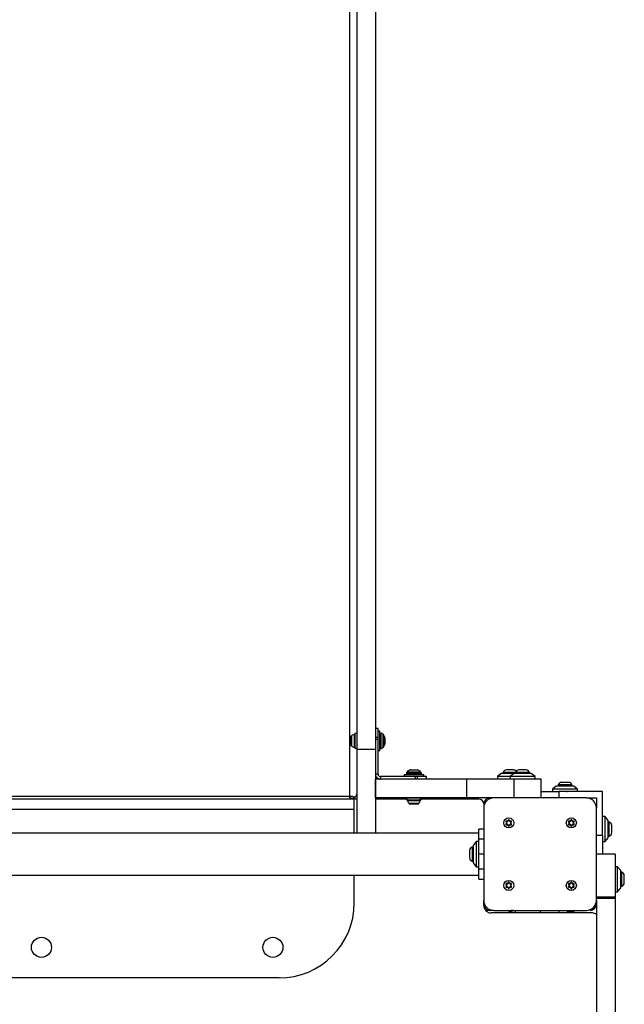
# Model space of a CAD drawing. Units: inches. Extents: x -2847 to 14656, y 10532 to 17964.
# Drawn here: x 5209 to 5693, y 14389 to 15177 of the extents above; entities that cross this region are included whole.
import ezdxf

# ---------------------------------------------------------------- set-up
doc = ezdxf.new("R2010")
doc.units = ezdxf.units.IN
doc.header["$MEASUREMENT"] = 0
doc.layers.add('001 MDP Equipment', color=5, linetype='Continuous')
doc.layers.add('006 MDP Labeling', color=250, linetype='Continuous')

# ---------------------------------------------------------------- blocks, each defined once
blk = doc.blocks.new('A$Cc0fe2b82')
at = {"layer": '001 MDP Equipment', "linetype": 'Continuous', "lineweight": 25}
for p, q in [((247.75, 1667.9), (247.75, 917.46)), ((262.75, 1667.9), (262.75, 917.46)), ((242.25, 880.02), (242.25, 1627.02)), ((245.72, 929.47), (245.72, 919.38)), ((247.75, 930.33), (246.25, 930.33)), ((246.25, 930.33), (246.25, 918.53)), ((264.75, 934.43), (262.75, 934.43)), ((264.75, 927.08), (264.75, 934.43)), ((266.25, 932.28), (264.75, 932.28)), ((266.25, 924.43), (266.25, 932.28)), ((267.19, 930.43), (266.75, 930.43)), ((266.75, 930.43), (266.75, 918.43)), ((267.19, 918.43), (267.19, 930.43)), ((268.61, 929.84), (268.61, 919.01)), ((242.95, 927.5), (242.95, 925.96)), ((242.95, 925.96), (242.95, 922.89)), ((242.95, 922.89), (242.95, 921.35)), ((243.45, 928.49), (243.45, 920.36)), ((264.75, 927.08), (262.75, 927.08)), ((264.75, 925.4), (262.75, 925.4)), ((264.75, 925.4), (264.75, 927.08)), ((264.75, 897.78), (264.75, 925.4)), ((266.25, 916.58), (266.25, 924.43)), ((270.04, 920.99), (270.04, 927.86)), ((270.25, 926.96), (270.25, 921.89)), ((246.25, 918.53), (247.75, 918.53)), ((262.75, 917.46), (247.75, 917.46)), ((247.75, 917.46), (247.75, 850.64)), ((262.75, 917.46), (262.75, 850.64)), ((264.75, 916.58), (266.25, 916.58)), ((266.75, 918.43), (267.19, 918.43)), ((264.75, 897.78), (262.75, 897.78)), ((287.39, 898.23), (287.39, 897.78)), ((299.39, 898.23), (287.39, 898.23)), ((287.39, 897.78), (299.39, 897.78)), ((287.98, 899.64), (298.81, 899.64)), ((296.82, 901.07), (289.96, 901.07)), ((290.86, 901.28), (293.39, 901.28)), ((293.39, 901.28), (295.93, 901.28)), ((299.39, 897.78), (299.39, 898.23)), ((363.26, 898.29), (360.26, 895.79)), ((373.26, 898.29), (363.26, 898.29)), ((364.76, 899.16), (364.76, 898.29)), ((374.76, 899.16), (364.76, 899.16)), ((373.06, 901.12), (367.46, 901.12)), ((373.26, 898.29), (370.26, 895.79)), ((387.26, 898.29), (373.26, 898.29)), ((374.76, 899.16), (374.76, 898.29)), ((385.76, 899.16), (374.76, 899.16)), ((383.06, 901.12), (377.46, 901.12)), ((385.76, 898.29), (385.76, 899.16)), ((390.26, 895.79), (387.26, 898.29)), ((262.76, 878.79), (262.76, 893.79)), ((335.78, 893.79), (262.76, 893.79)), ((266.75, 895.78), (266.75, 893.79)), ((294.36, 895.78), (266.75, 895.78)), ((285.54, 897.28), (285.54, 895.78)), ((301.24, 897.28), (285.54, 897.28)), ((296.04, 895.78), (294.36, 895.78)), ((294.36, 895.78), (294.36, 893.79)), ((303.39, 895.78), (296.04, 895.78)), ((296.04, 895.78), (296.04, 893.79)), ((301.24, 895.78), (301.24, 897.28)), ((303.39, 893.79), (303.39, 895.78)), ((335.78, 878.79), (335.78, 893.79)), ((373.51, 893.79), (335.78, 893.79)), ((360.26, 895.79), (360.26, 893.79)), ((370.26, 895.79), (360.26, 895.79)), ((370.26, 895.79), (370.26, 893.79)), ((390.26, 895.79), (370.26, 895.79)), ((373.51, 878.79), (373.51, 893.79)), ((395.26, 893.79), (373.51, 893.79)), ((390.26, 893.79), (390.26, 895.79)), ((395.26, 878.79), (395.26, 893.79)), ((414.25, 891.12), (411.45, 891.12)), ((417.05, 891.12), (414.25, 891.12)), ((395.26, 883.79), (409.25, 883.79)), ((407.25, 888.29), (404.25, 885.79)), ((404.25, 885.79), (404.25, 883.79)), ((424.25, 885.79), (404.25, 885.79)), ((421.25, 888.29), (407.25, 888.29)), ((408.75, 889.16), (408.75, 888.29)), ((414.25, 889.16), (408.75, 889.16)), ((409.25, 883.79), (409.25, 878.79)), ((444.25, 883.79), (409.25, 883.79)), ((419.75, 889.16), (414.25, 889.16)), ((419.75, 888.29), (419.75, 889.16)), ((424.25, 885.79), (421.25, 888.29)), ((424.25, 883.79), (424.25, 885.79)), ((444.25, 848.79), (444.25, 883.79)), ((247.75, 877.79), (-257.25, 877.79)), ((242.25, 880.02), (-250.75, 880.02)), ((242.25, 878.27), (242.25, 880.02)), ((245.75, 878.27), (242.25, 878.27)), ((244.86, 878.27), (246.11, 879.05)), ((245.75, 877.79), (245.75, 878.27)), ((245.75, 869.55), (245.75, 877.55)), ((287.49, 877.79), (262.75, 877.79)), ((335.78, 878.79), (262.76, 878.79)), ((287.49, 878.78), (287.49, 877.28)), ((287.49, 878.78), (299.29, 878.78)), ((287.49, 877.28), (299.29, 877.28)), ((288.35, 876.75), (298.44, 876.75)), ((289.33, 874.48), (297.46, 874.48)), ((290.47, 878.79), (290.47, 878.78)), ((296.32, 878.78), (296.32, 878.79)), ((299.29, 877.28), (299.29, 878.78)), ((345.25, 877.79), (299.29, 877.79)), ((357.25, 878.79), (335.78, 878.79)), ((431.25, 878.79), (357.25, 878.79)), ((431.25, 878.79), (439.25, 878.79)), ((439.25, 878.79), (439.25, 870.79)), ((245.75, 869.55), (-254.25, 869.55)), ((245.75, 850.64), (245.75, 869.55)), ((290.32, 873.98), (290.73, 873.98)), ((290.73, 873.98), (293.39, 873.98)), ((293.39, 873.98), (296.06, 873.98)), ((296.06, 873.98), (296.47, 873.98)), ((349.25, 870.79), (349.25, 796.79)), ((439.25, 796.79), (439.25, 870.79)), ((367.06, 859.65), (367.34, 859.4)), ((367.34, 859.4), (367.57, 859.19)), ((367.77, 860.13), (367.41, 860.24)), ((368.06, 860.04), (367.77, 860.13)), ((368.83, 860.74), (368.76, 860.44)), ((368.91, 861.11), (368.83, 860.74)), ((369.67, 860.74), (369.59, 861.11)), ((369.74, 860.44), (369.67, 860.74)), ((370.73, 860.13), (370.44, 860.04)), ((371.09, 860.24), (370.73, 860.13)), ((370.93, 859.19), (371.15, 859.4)), ((371.15, 859.4), (371.43, 859.65)), ((417.06, 859.65), (417.34, 859.4)), ((417.34, 859.4), (417.57, 859.19)), ((417.77, 860.13), (417.41, 860.24)), ((418.06, 860.04), (417.77, 860.13)), ((418.83, 860.74), (418.76, 860.44)), ((418.91, 861.11), (418.83, 860.74)), ((419.67, 860.74), (419.59, 861.11)), ((419.74, 860.44), (419.67, 860.74)), ((420.73, 860.13), (420.44, 860.04)), ((421.09, 860.24), (420.73, 860.13)), ((420.93, 859.19), (421.15, 859.4)), ((421.15, 859.4), (421.43, 859.65)), ((446.25, 863.79), (444.25, 863.79)), ((448.75, 860.79), (446.25, 863.79)), ((446.25, 843.79), (446.25, 863.79)), ((448.75, 846.79), (448.75, 860.79)), ((449.62, 859.29), (448.75, 859.29)), ((449.62, 853.79), (449.62, 859.29)), ((345.25, 850.64), (-354.75, 850.64)), ((349.25, 853.79), (345.25, 853.79)), ((345.25, 845.86), (345.25, 853.79)), ((367.34, 858.17), (367.06, 857.92)), ((367.57, 858.38), (367.34, 858.17)), ((367.41, 857.33), (367.77, 857.44)), ((367.77, 857.44), (368.06, 857.53)), ((368.76, 857.13), (368.83, 856.83)), ((368.83, 856.83), (368.91, 856.46)), ((369.59, 856.46), (369.67, 856.83)), ((369.67, 856.83), (369.74, 857.13)), ((370.44, 857.53), (370.73, 857.44)), ((370.73, 857.44), (371.09, 857.33)), ((371.15, 858.17), (370.93, 858.38)), ((371.43, 857.92), (371.15, 858.17)), ((417.34, 858.17), (417.06, 857.92)), ((417.57, 858.38), (417.34, 858.17)), ((417.41, 857.33), (417.77, 857.44)), ((417.77, 857.44), (418.06, 857.53)), ((418.76, 857.13), (418.83, 856.83)), ((418.83, 856.83), (418.91, 856.46)), ((419.59, 856.46), (419.67, 856.83)), ((419.67, 856.83), (419.74, 857.13)), ((420.44, 857.53), (420.73, 857.44)), ((420.73, 857.44), (421.09, 857.33)), ((421.15, 858.17), (420.93, 858.38)), ((421.43, 857.92), (421.15, 858.17)), ((449.62, 848.29), (449.62, 853.79)), ((451.58, 853.79), (451.58, 856.59)), ((451.58, 850.99), (451.58, 853.79)), ((343.25, 843.79), (340.75, 840.79)), ((345.25, 843.79), (343.25, 843.79)), ((343.25, 843.79), (343.25, 823.79)), ((349.25, 845.86), (345.25, 845.86)), ((345.25, 833.79), (345.25, 845.86)), ((444.25, 848.79), (439.25, 848.79)), ((444.25, 848.79), (444.25, 833.79)), ((444.25, 843.79), (446.25, 843.79)), ((446.25, 843.79), (448.75, 846.79)), ((448.75, 848.29), (449.62, 848.29)), ((337.92, 836.59), (337.92, 830.99)), ((340.75, 839.29), (339.88, 839.29)), ((339.88, 839.29), (339.88, 828.29)), ((340.75, 840.79), (340.75, 826.79)), ((339.88, 828.29), (340.75, 828.29)), ((349.25, 833.79), (345.25, 833.79)), ((345.25, 821.71), (345.25, 833.79)), ((454.25, 833.79), (439.25, 833.79)), ((454.25, 833.79), (454.25, 799.46)), ((340.75, 826.79), (343.25, 823.79)), ((343.25, 823.79), (345.25, 823.79)), ((349.25, 821.71), (345.25, 821.71)), ((345.25, 813.79), (345.25, 821.71)), ((456.25, 823.79), (454.25, 823.79)), ((458.75, 820.79), (456.25, 823.79)), ((456.25, 803.79), (456.25, 823.79)), ((458.75, 806.79), (458.75, 820.79)), ((459.62, 819.29), (458.75, 819.29)), ((459.62, 808.29), (459.62, 819.29)), ((-354.75, 816.94), (345.25, 816.94)), ((245.75, 794.82), (245.75, 816.94)), ((345.25, 813.79), (349.25, 813.79)), ((461.58, 810.99), (461.58, 816.59)), ((367.06, 809.65), (367.34, 809.4)), ((367.34, 808.17), (367.06, 807.92)), ((367.34, 809.4), (367.57, 809.19)), ((367.57, 808.38), (367.34, 808.17)), ((367.77, 810.13), (367.41, 810.24)), ((367.41, 807.33), (367.77, 807.44)), ((368.06, 810.04), (367.77, 810.13)), ((367.77, 807.44), (368.06, 807.53)), ((368.83, 810.74), (368.76, 810.44)), ((368.76, 807.13), (368.83, 806.83)), ((368.91, 811.11), (368.83, 810.74)), ((368.83, 806.83), (368.91, 806.46)), ((369.67, 810.74), (369.59, 811.11)), ((369.59, 806.46), (369.67, 806.83)), ((369.74, 810.44), (369.67, 810.74)), ((369.67, 806.83), (369.74, 807.13)), ((370.73, 810.13), (370.44, 810.04)), ((370.44, 807.53), (370.73, 807.44)), ((371.09, 810.24), (370.73, 810.13)), ((370.73, 807.44), (371.09, 807.33)), ((370.93, 809.19), (371.15, 809.4)), ((371.15, 808.17), (370.93, 808.38)), ((371.15, 809.4), (371.43, 809.65)), ((371.43, 807.92), (371.15, 808.17)), ((417.06, 809.65), (417.34, 809.4)), ((417.34, 808.17), (417.06, 807.92)), ((417.34, 809.4), (417.57, 809.19)), ((417.57, 808.38), (417.34, 808.17)), ((417.77, 810.13), (417.41, 810.24)), ((417.41, 807.33), (417.77, 807.44)), ((418.06, 810.04), (417.77, 810.13)), ((417.77, 807.44), (418.06, 807.53)), ((418.83, 810.74), (418.76, 810.44)), ((418.76, 807.13), (418.83, 806.83)), ((418.91, 811.11), (418.83, 810.74)), ((418.83, 806.83), (418.91, 806.46)), ((419.67, 810.74), (419.59, 811.11)), ((419.59, 806.46), (419.67, 806.83)), ((419.74, 810.44), (419.67, 810.74)), ((419.67, 806.83), (419.74, 807.13)), ((420.73, 810.13), (420.44, 810.04)), ((420.44, 807.53), (420.73, 807.44)), ((421.09, 810.24), (420.73, 810.13)), ((420.73, 807.44), (421.09, 807.33)), ((420.93, 809.19), (421.15, 809.4)), ((421.15, 808.17), (420.93, 808.38)), ((421.15, 809.4), (421.43, 809.65)), ((421.43, 807.92), (421.15, 808.17)), ((454.25, 803.79), (456.25, 803.79)), ((456.25, 803.79), (458.75, 806.79)), ((458.75, 808.29), (459.62, 808.29)), ((349.25, 792.79), (349.25, 796.79)), ((454.25, 799.46), (439.25, 799.46)), ((454.25, 798.35), (439.25, 798.35)), ((439.25, 796.79), (439.25, 70.79)), ((454.25, 799.46), (454.25, 798.35)), ((454.25, 798.35), (454.25, 69.23)), ((357.25, 788.79), (350.78, 788.79)), ((357.25, 788.79), (431.25, 788.79)), ((371, 788.79), (371, 788.61)), ((371, 787.6), (371, 786.79)), ((373.89, 788.69), (374.19, 788.79)), ((374.5, 786.9), (374.5, 788.79)), ((394.25, 788.79), (394.25, 786.79)), ((409.25, 788.79), (409.25, 786.79)), ((416, 788.79), (416, 787.11)), ((419.5, 788.4), (419.5, 788.79)), ((436.25, 786.79), (355.25, 786.79)), ((419.5, 786.79), (419.5, 787.39)), ((185.75, 734.82), (-194.25, 734.82))]:
    blk.add_line(p, q, dxfattribs=at)
for centre, radius in [((369.25, 858.79), 4), ((419.25, 858.79), 4), ((369.25, 808.79), 4), ((419.25, 808.79), 4), ((-4.25, 759.27), 8), ((180.75, 759.27), 8)]:
    blk.add_circle(centre, radius, dxfattribs=at)
for centre, radius, start, end in [((246.25, 925.12), 4.38, 96.92808, 129.73736), ((245.78, 929), 0.471, 0, 96.92808), ((266.75, 929.93), 0.5, 90, 180), ((267.19, 928.43), 2, 44.99957, 90), ((263.19, 924.43), 7.66, 26.62807, 44.99957), ((244.34, 927.42), 1.39, 129.73736, 176.58394), ((268.25, 926.96), 2, 0, 26.62807), ((268.25, 921.89), 2, 333.37193, 0), ((244.34, 921.43), 1.39, 183.41606, 230.26264), ((246.25, 923.73), 4.38, 230.26264, 263.07192), ((245.78, 919.85), 0.471, 263.07192, 0), ((266.75, 918.93), 0.5, 180, 270), ((267.19, 920.43), 2, 270, 315.00043), ((263.19, 924.43), 7.66, 315.00043, 333.37193), ((289.39, 898.23), 2, 134.99957, 180), ((287.89, 897.78), 0.5, 180, 270), ((293.39, 894.23), 7.66, 116.62807, 134.99957), ((290.86, 899.28), 2, 90, 116.62807), ((295.93, 899.28), 2, 63.37193, 90), ((293.39, 894.23), 7.66, 45.00043, 63.37193), ((297.39, 898.23), 2, 0, 45.00043), ((298.89, 897.78), 0.5, 270, 0), ((367.46, 898.28), 2.84, 90, 162.01518), ((373.06, 898.28), 2.84, 39.19482, 90), ((377.46, 898.28), 2.84, 90, 162.01518), ((383.06, 898.28), 2.84, 17.98482, 90), ((411.45, 888.28), 2.84, 90, 162.01518), ((417.05, 888.28), 2.84, 17.98482, 90), ((242.39, 872.45), 7.57, 60.59535, 91.08733), ((242.33, 873.88), 4.91, 63.3622, 90.93004), ((288.82, 876.81), 0.471, 90, 186.92808), ((292.7, 877.28), 4.38, 186.92808, 219.73736), ((290.4, 875.37), 1.39, 219.73736, 266.58394), ((296.38, 875.37), 1.39, 273.41606, 320.26264), ((294.09, 877.28), 4.38, 320.26264, 353.07192), ((297.97, 876.81), 0.471, 353.07192, 90), ((345.25, 873.79), 4, 0, 90), ((354.25, 873.79), 5, 90, 180), ((357.25, 870.79), 8, 90, 180), ((431.25, 870.79), 8, 0, 90), ((369.25, 858.79), 2, 162.2041, 197.7959), ((367.2, 858.79), 0.55, 312.33, 47.67), ((369.25, 858.79), 2, 102.2041, 137.7959), ((368.22, 860.56), 0.55, 252.33, 347.67), ((369.25, 858.79), 2, 42.2041, 77.7959), ((370.27, 860.56), 0.55, 192.33, 287.67), ((371.3, 858.79), 0.55, 132.33, 227.67), ((369.25, 858.79), 2, 342.2041, 17.7959), ((419.25, 858.79), 2, 162.2041, 197.7959), ((417.2, 858.79), 0.55, 312.33, 47.67), ((419.25, 858.79), 2, 102.2041, 137.7959), ((418.22, 860.56), 0.55, 252.33, 347.67), ((419.25, 858.79), 2, 42.2041, 77.7959), ((420.27, 860.56), 0.55, 192.33, 287.67), ((421.3, 858.79), 0.55, 132.33, 227.67), ((419.25, 858.79), 2, 342.2041, 17.7959), ((448.74, 856.59), 2.84, 360, 72.01518), ((369.25, 858.79), 2, 222.2041, 257.7959), ((368.22, 857.01), 0.55, 12.33, 107.67), ((369.25, 858.79), 2, 282.2041, 317.7959), ((370.27, 857.01), 0.55, 72.33, 167.67), ((419.25, 858.79), 2, 222.2041, 257.7959), ((418.22, 857.01), 0.55, 12.33, 107.67), ((419.25, 858.79), 2, 282.2041, 317.7959), ((420.27, 857.01), 0.55, 72.33, 167.67), ((448.74, 850.99), 2.84, 287.98482, 0), ((340.75, 836.59), 2.84, 107.98482, 180), ((340.75, 830.99), 2.84, 180, 252.01518), ((458.74, 816.59), 2.84, 360, 72.01518), ((369.25, 808.79), 2, 162.2041, 197.7959), ((367.2, 808.79), 0.55, 312.33, 47.67), ((369.25, 808.79), 2, 102.2041, 137.7959), ((369.25, 808.79), 2, 222.2041, 257.7959), ((368.22, 810.56), 0.55, 252.33, 347.67), ((368.22, 807.01), 0.55, 12.33, 107.67), ((369.25, 808.79), 2, 42.2041, 77.7959), ((369.25, 808.79), 2, 282.2041, 317.7959), ((370.27, 810.56), 0.55, 192.33, 287.67), ((370.27, 807.01), 0.55, 72.33, 167.67), ((371.3, 808.79), 0.55, 132.33, 227.67), ((369.25, 808.79), 2, 342.2041, 17.7959), ((419.25, 808.79), 2, 162.2041, 197.7959), ((417.2, 808.79), 0.55, 312.33, 47.67), ((419.25, 808.79), 2, 102.2041, 137.7959), ((419.25, 808.79), 2, 222.2041, 257.7959), ((418.22, 810.56), 0.55, 252.33, 347.67), ((418.22, 807.01), 0.55, 12.33, 107.67), ((419.25, 808.79), 2, 42.2041, 77.7959), ((419.25, 808.79), 2, 282.2041, 317.7959), ((420.27, 810.56), 0.55, 192.33, 287.67), ((420.27, 807.01), 0.55, 72.33, 167.67), ((421.3, 808.79), 0.55, 132.33, 227.67), ((419.25, 808.79), 2, 342.2041, 17.7959), ((458.74, 810.99), 2.84, 287.98482, 0), ((357.25, 796.79), 8, 180, 270), ((431.25, 796.79), 8, 270, 0), ((185.75, 794.82), 60, 270, 0), ((354.25, 793.79), 5, 180, 270), ((355.25, 792.79), 6, 180, 270), ((434.25, 793.79), 5, 270, 0), ((436.25, 782.79), 4, 41.40962, 90)]:
    blk.add_arc(centre, radius, start, end, dxfattribs=at)
for points in [[(262.75, 897.78), (262.81, 897.26), (262.93, 896.21), (263.85, 894.89), (265.18, 893.96), (266.22, 893.84), (266.75, 893.78)], [(264.75, 897.78), (264.78, 897.52), (264.84, 897), (265.3, 896.33), (265.96, 895.87), (266.49, 895.81), (266.75, 895.78)], [(246.11, 879.05), (246.58, 879.54), (247.52, 880.52), (247.67, 881.3), (247.75, 881.69)]]:
    blk.add_open_spline(points, degree=3, dxfattribs=at)
for points, knots in [([(415.3, 883.79), (415.42, 883.83), (415.72, 883.93), (415.97, 884.08), (415.97, 884.18), (415.96, 884.22)], [0, 0, 0, 0, 0.281713, 0.724752, 1, 1, 1, 1]), ([(367.41, 860.24), (367.37, 860.25), (367.29, 860.27), (367.17, 860.24), (367.07, 860.18), (366.99, 860.09), (366.95, 859.98), (366.95, 859.86), (366.98, 859.74), (367.04, 859.68), (367.06, 859.65)], [0, 0, 0, 0, 0.126312, 0.252842, 0.378947, 0.502109, 0.622498, 0.742835, 0.865774, 1, 1, 1, 1]), ([(369.59, 861.11), (369.58, 861.15), (369.55, 861.22), (369.47, 861.31), (369.37, 861.37), (369.25, 861.39), (369.13, 861.37), (369.03, 861.32), (368.95, 861.23), (368.92, 861.15), (368.91, 861.11)], [0, 0, 0, 0, 0.126317, 0.252848, 0.378953, 0.502115, 0.622503, 0.74284, 0.86578, 1, 1, 1, 1]), ([(371.43, 859.65), (371.46, 859.68), (371.51, 859.74), (371.55, 859.86), (371.55, 859.98), (371.5, 860.09), (371.43, 860.18), (371.33, 860.24), (371.21, 860.27), (371.13, 860.25), (371.09, 860.24)], [0, 0, 0, 0, 0.1262201, 0.2527505, 0.3788568, 0.5020215, 0.6224117, 0.742747, 0.8656843, 1, 1, 1, 1]), ([(417.41, 860.24), (417.37, 860.25), (417.29, 860.27), (417.17, 860.24), (417.07, 860.18), (416.99, 860.09), (416.95, 859.98), (416.95, 859.86), (416.98, 859.74), (417.04, 859.68), (417.06, 859.65)], [0, 0, 0, 0, 0.126312, 0.252842, 0.378947, 0.502109, 0.622498, 0.742835, 0.865774, 1, 1, 1, 1]), ([(419.59, 861.11), (419.58, 861.15), (419.55, 861.22), (419.47, 861.31), (419.37, 861.37), (419.25, 861.39), (419.13, 861.37), (419.03, 861.32), (418.95, 861.23), (418.92, 861.15), (418.91, 861.11)], [0, 0, 0, 0, 0.126317, 0.252848, 0.378953, 0.502115, 0.622503, 0.74284, 0.86578, 1, 1, 1, 1]), ([(421.43, 859.65), (421.46, 859.68), (421.51, 859.74), (421.55, 859.86), (421.55, 859.98), (421.5, 860.09), (421.43, 860.18), (421.33, 860.24), (421.21, 860.27), (421.13, 860.25), (421.09, 860.24)], [0, 0, 0, 0, 0.1262201, 0.2527505, 0.3788568, 0.5020215, 0.6224117, 0.742747, 0.8656843, 1, 1, 1, 1]), ([(367.06, 857.92), (367.04, 857.89), (366.98, 857.83), (366.95, 857.71), (366.95, 857.59), (366.99, 857.48), (367.07, 857.39), (367.17, 857.33), (367.28, 857.3), (367.36, 857.32), (367.41, 857.33)], [0, 0, 0, 0, 0.12622, 0.25275, 0.378857, 0.502021, 0.622412, 0.742747, 0.865684, 1, 1, 1, 1]), ([(368.91, 856.46), (368.92, 856.42), (368.94, 856.35), (369.03, 856.26), (369.13, 856.2), (369.25, 856.18), (369.37, 856.2), (369.47, 856.26), (369.55, 856.34), (369.58, 856.42), (369.59, 856.46)], [0, 0, 0, 0, 0.126317, 0.252848, 0.378953, 0.502115, 0.622503, 0.74284, 0.86578, 1, 1, 1, 1]), ([(371.09, 857.33), (371.13, 857.32), (371.21, 857.3), (371.33, 857.33), (371.43, 857.39), (371.51, 857.48), (371.55, 857.59), (371.55, 857.71), (371.51, 857.83), (371.46, 857.89), (371.43, 857.92)], [0, 0, 0, 0, 0.126312, 0.252842, 0.378947, 0.502109, 0.622498, 0.742835, 0.865774, 1, 1, 1, 1]), ([(417.06, 857.92), (417.04, 857.89), (416.98, 857.83), (416.95, 857.71), (416.95, 857.59), (416.99, 857.48), (417.07, 857.39), (417.17, 857.33), (417.28, 857.3), (417.36, 857.32), (417.41, 857.33)], [0, 0, 0, 0, 0.12622, 0.25275, 0.378857, 0.502021, 0.622412, 0.742747, 0.865684, 1, 1, 1, 1]), ([(418.91, 856.46), (418.92, 856.42), (418.94, 856.35), (419.03, 856.26), (419.13, 856.2), (419.25, 856.18), (419.37, 856.2), (419.47, 856.26), (419.55, 856.34), (419.58, 856.42), (419.59, 856.46)], [0, 0, 0, 0, 0.126317, 0.252848, 0.378953, 0.502115, 0.622503, 0.74284, 0.86578, 1, 1, 1, 1]), ([(421.09, 857.33), (421.13, 857.32), (421.21, 857.3), (421.33, 857.33), (421.43, 857.39), (421.51, 857.48), (421.55, 857.59), (421.55, 857.71), (421.51, 857.83), (421.46, 857.89), (421.43, 857.92)], [0, 0, 0, 0, 0.126312, 0.252842, 0.378947, 0.502109, 0.622498, 0.742835, 0.865774, 1, 1, 1, 1]), ([(369.59, 811.11), (369.58, 811.15), (369.55, 811.22), (369.47, 811.31), (369.37, 811.37), (369.25, 811.39), (369.13, 811.37), (369.03, 811.32), (368.95, 811.23), (368.92, 811.15), (368.91, 811.11)], [0, 0, 0, 0, 0.126317, 0.252848, 0.378953, 0.502115, 0.622503, 0.74284, 0.86578, 1, 1, 1, 1]), ([(419.59, 811.11), (419.58, 811.15), (419.55, 811.22), (419.47, 811.31), (419.37, 811.37), (419.25, 811.39), (419.13, 811.37), (419.03, 811.32), (418.95, 811.23), (418.92, 811.15), (418.91, 811.11)], [0, 0, 0, 0, 0.126317, 0.252848, 0.378953, 0.502115, 0.622503, 0.74284, 0.86578, 1, 1, 1, 1]), ([(367.41, 810.24), (367.37, 810.25), (367.29, 810.27), (367.17, 810.24), (367.07, 810.18), (366.99, 810.09), (366.95, 809.98), (366.95, 809.86), (366.98, 809.74), (367.04, 809.68), (367.06, 809.65)], [0, 0, 0, 0, 0.126312, 0.252842, 0.378947, 0.502109, 0.622498, 0.742835, 0.865774, 1, 1, 1, 1]), ([(367.06, 807.92), (367.04, 807.89), (366.98, 807.83), (366.95, 807.71), (366.95, 807.59), (366.99, 807.48), (367.07, 807.39), (367.17, 807.33), (367.28, 807.3), (367.36, 807.32), (367.41, 807.33)], [0, 0, 0, 0, 0.12622, 0.25275, 0.378857, 0.502021, 0.622412, 0.742747, 0.865684, 1, 1, 1, 1]), ([(368.91, 806.46), (368.92, 806.42), (368.94, 806.35), (369.03, 806.26), (369.13, 806.2), (369.25, 806.18), (369.37, 806.2), (369.47, 806.26), (369.55, 806.34), (369.58, 806.42), (369.59, 806.46)], [0, 0, 0, 0, 0.126317, 0.252848, 0.378953, 0.502115, 0.622503, 0.74284, 0.86578, 1, 1, 1, 1]), ([(371.43, 809.65), (371.46, 809.68), (371.51, 809.74), (371.55, 809.86), (371.55, 809.98), (371.5, 810.09), (371.43, 810.18), (371.33, 810.24), (371.21, 810.27), (371.13, 810.25), (371.09, 810.24)], [0, 0, 0, 0, 0.1262201, 0.2527505, 0.3788568, 0.5020215, 0.6224117, 0.742747, 0.8656843, 1, 1, 1, 1]), ([(371.09, 807.33), (371.13, 807.32), (371.21, 807.3), (371.33, 807.33), (371.43, 807.39), (371.51, 807.48), (371.55, 807.59), (371.55, 807.71), (371.51, 807.83), (371.46, 807.89), (371.43, 807.92)], [0, 0, 0, 0, 0.126312, 0.252842, 0.378947, 0.502109, 0.622498, 0.742835, 0.865774, 1, 1, 1, 1]), ([(417.41, 810.24), (417.37, 810.25), (417.29, 810.27), (417.17, 810.24), (417.07, 810.18), (416.99, 810.09), (416.95, 809.98), (416.95, 809.86), (416.98, 809.74), (417.04, 809.68), (417.06, 809.65)], [0, 0, 0, 0, 0.126312, 0.252842, 0.378947, 0.502109, 0.622498, 0.742835, 0.865774, 1, 1, 1, 1]), ([(417.06, 807.92), (417.04, 807.89), (416.98, 807.83), (416.95, 807.71), (416.95, 807.59), (416.99, 807.48), (417.07, 807.39), (417.17, 807.33), (417.28, 807.3), (417.36, 807.32), (417.41, 807.33)], [0, 0, 0, 0, 0.12622, 0.25275, 0.378857, 0.502021, 0.622412, 0.742747, 0.865684, 1, 1, 1, 1]), ([(418.91, 806.46), (418.92, 806.42), (418.94, 806.35), (419.03, 806.26), (419.13, 806.2), (419.25, 806.18), (419.37, 806.2), (419.47, 806.26), (419.55, 806.34), (419.58, 806.42), (419.59, 806.46)], [0, 0, 0, 0, 0.126317, 0.252848, 0.378953, 0.502115, 0.622503, 0.74284, 0.86578, 1, 1, 1, 1]), ([(421.43, 809.65), (421.46, 809.68), (421.51, 809.74), (421.55, 809.86), (421.55, 809.98), (421.5, 810.09), (421.43, 810.18), (421.33, 810.24), (421.21, 810.27), (421.13, 810.25), (421.09, 810.24)], [0, 0, 0, 0, 0.1262201, 0.2527505, 0.3788568, 0.5020215, 0.6224117, 0.742747, 0.8656843, 1, 1, 1, 1]), ([(421.09, 807.33), (421.13, 807.32), (421.21, 807.3), (421.33, 807.33), (421.43, 807.39), (421.51, 807.48), (421.55, 807.59), (421.55, 807.71), (421.51, 807.83), (421.46, 807.89), (421.43, 807.92)], [0, 0, 0, 0, 0.126312, 0.252842, 0.378947, 0.502109, 0.622498, 0.742835, 0.865774, 1, 1, 1, 1]), ([(373.07, 788.79), (372.98, 788.77), (372.66, 788.73), (372.1, 788.65), (371.42, 788.56), (370.8, 788.46), (370.26, 788.36), (369.82, 788.26), (369.51, 788.17), (369.32, 788.07), (369.28, 787.97), (369.38, 787.87), (369.56, 787.8), (369.74, 787.75), (369.8, 787.74)], [0, 0, 0, 0, 0.036602, 0.128217, 0.220397, 0.313359, 0.405127, 0.497131, 0.590104, 0.68206, 0.773874, 0.86684, 0.958976, 1, 1, 1, 1]), ([(371.58, 788.8), (371.3, 788.71), (370.73, 788.51), (370.09, 788.33), (369.76, 788.24)], [0, 0, 0, 0, 0.485059, 1, 1, 1, 1]), ([(369.78, 787.74), (370.12, 787.65), (370.54, 787.53), (370.92, 787.41), (371, 787.39)], [0, 0, 0, 0, 0.807324, 1, 1, 1, 1]), ([(373.87, 788.69), (373.86, 788.68), (373.7, 788.61), (373.2, 788.48), (372.5, 788.28), (371.81, 788.09), (371.45, 787.96), (371.29, 787.88), (371.23, 787.85), (371.12, 787.79), (371.04, 787.71), (371, 787.65), (371, 787.62), (371, 787.61), (371, 787.61), (371, 787.6), (371, 787.6)], [0, 0, 0, 0, 0.015395, 0.192829, 0.371553, 0.549979, 0.727444, 0.736843, 0.755041, 0.817792, 0.907438, 0.97094, 0.988372, 0.993502, 0.996241, 1, 1, 1, 1]), ([(420.72, 788.24), (420.81, 788.22), (421.01, 788.16), (421.17, 788.07), (421.22, 787.97), (421.12, 787.87), (420.88, 787.78), (420.52, 787.68), (420.04, 787.58), (419.47, 787.49), (418.82, 787.39), (418.13, 787.29), (417.43, 787.2), (416.74, 787.1), (416.09, 787), (415.51, 786.9), (415.13, 786.84), (414.97, 786.79), (414.94, 786.79)], [0, 0, 0, 0, 0.051607, 0.117939, 0.184169, 0.25123, 0.317692, 0.383804, 0.450847, 0.517427, 0.583448, 0.650459, 0.717145, 0.783102, 0.850069, 0.916847, 0.982767, 1, 1, 1, 1]), ([(419.49, 788.4), (419.49, 788.38), (419.49, 788.32), (419.37, 788.2), (419.07, 788.05), (418.61, 787.89), (418.15, 787.76), (417.71, 787.64), (417.22, 787.51), (416.81, 787.38), (416.62, 787.31), (416.55, 787.29)], [0, 0, 0, 0, 0.059505, 0.15592, 0.312164, 0.489267, 0.565351, 0.669893, 0.813781, 0.92823, 1, 1, 1, 1]), ([(418.85, 787.18), (419.14, 787.27), (419.72, 787.47), (420.38, 787.65), (420.72, 787.74)], [0, 0, 0, 0, 0.483252, 1, 1, 1, 1]), ([(420.74, 788.24), (420.41, 788.33), (419.97, 788.45), (419.59, 788.58), (419.5, 788.61)], [0, 0, 0, 0, 0.769067, 1, 1, 1, 1]), ([(375.58, 786.79), (375.31, 786.86), (374.93, 786.97), (374.59, 787.08), (374.5, 787.11)], [0, 0, 0, 0, 0.730916, 1, 1, 1, 1]), ([(416.58, 787.3), (416.3, 787.21), (415.77, 787.03), (415.19, 786.86), (414.91, 786.79)], [0, 0, 0, 0, 0.532721, 1, 1, 1, 1]), ([(418.91, 787.2), (418.87, 787.18), (418.79, 787.15), (418.52, 787.07), (418.18, 786.97), (417.84, 786.87), (417.72, 786.84), (417.63, 786.82), (417.56, 786.8), (417.51, 786.79)], [0, 0, 0, 0, 0.107112, 0.187979, 0.657583, 0.818053, 0.867239, 0.895693, 1, 1, 1, 1])]:
    blk.add_open_spline(points, degree=3, knots=knots, dxfattribs=at)

msp = doc.modelspace()

# ---------------------------------------------------------------- block references
at = {"layer": '006 MDP Labeling'}
msp.add_blockref('A$Cc0fe2b82', (5230.94, 13675.47), dxfattribs=at)

doc.saveas('drawing.dxf')
